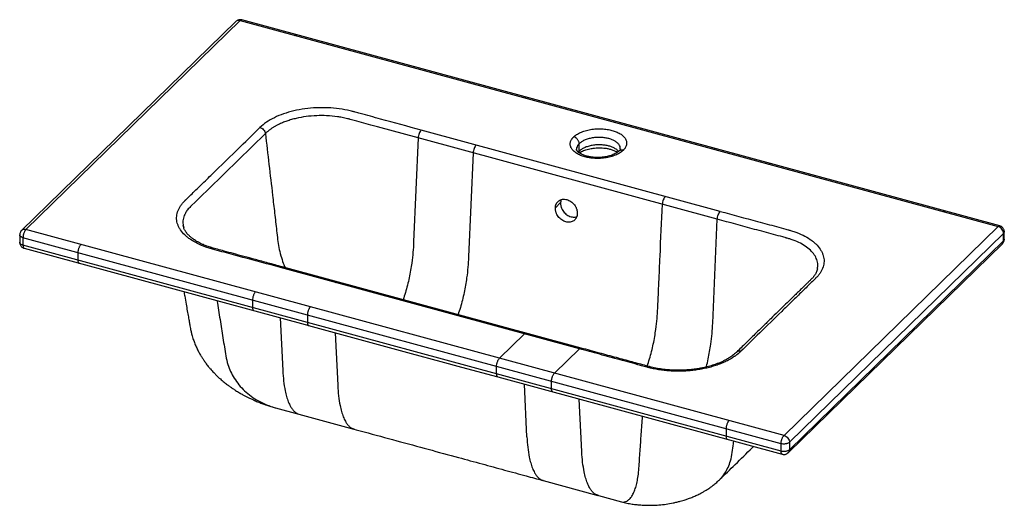
# Paper-space layout '_Trimetric' of a CAD drawing. Units: millimetres. Extents: x 822 to 1615, y -434 to -43.
import ezdxf

# ---------------------------------------------------------------- set-up
doc = ezdxf.new("R2010")
doc.units = ezdxf.units.MM

psp = doc.layouts.new('_Trimetric')

# ---------------------------------------------------------------- linework, layer by layer
at = {"color": 7, "linetype": 'Continuous', "lineweight": 25}
for p, q in [((995.73, -44.26), (823.42, -212.44)), ((826.91, -211.73), (999.22, -43.56)), ((999.22, -43.56), (1609.47, -209.41)), ((1610.86, -208.83), (1000.61, -42.97)), ((1000.73, -43.04), (1000.61, -42.99)), ((1385.85, -197.14), (1145.09, -131.71)), ((1142.67, -138.01), (1138.99, -221.77)), ((1383.43, -203.44), (1142.67, -138.01)), ((1272.27, -148.65), (1272.27, -142.65)), ((1186.89, -150.03), (1183.22, -233.79)), ((1272.27, -148.65), (1271.6, -149.48)), ((1272.03, -149.82), (1272.27, -148.65)), ((1253.07, -194.22), (1257.27, -190.12)), ((1379.76, -287.2), (1383.43, -203.44)), ((1437.16, -377.58), (826.91, -211.73)), ((953.53, -208.51), (953.92, -210.47)), ((1609.47, -209.41), (1437.16, -377.58)), ((1614.51, -219.67), (1614.51, -213.67)), ((821.87, -216.04), (821.87, -222.05)), ((1434.74, -384.24), (824.49, -218.38)), ((824.49, -218.38), (824.49, -224.38)), ((1613.89, -214.9), (1441.59, -383.07)), ((1613.89, -220.9), (1441.59, -389.07)), ((1613.89, -220.9), (1613.89, -214.9)), ((1434.74, -390.24), (824.49, -224.38)), ((825.52, -226.89), (1054.49, -289.11)), ((1440.66, -391.45), (1612.96, -223.27)), ((868.71, -230.4), (868.71, -236.4)), ((1272.46, -307.82), (1031.7, -242.38)), ((1273.85, -307.23), (1033.09, -241.8)), ((1463.99, -243.89), (1464.05, -243.24)), ((1009.23, -268.59), (1009.23, -274.59)), ((1031.59, -282.89), (1033.62, -325.21)), ((1053.45, -280.61), (1053.45, -286.61)), ((1075.81, -294.91), (1077.84, -337.23)), ((1208.2, -315.36), (1228.24, -295.8)), ((1252.42, -327.37), (1272.46, -307.82)), ((1205.77, -328.01), (1205.77, -322.01)), ((1206.81, -330.51), (1435.77, -392.74)), ((1230.16, -378.63), (1228.13, -336.31)), ((1249.99, -340.03), (1249.99, -334.03)), ((1274.38, -390.65), (1272.35, -348.32)), ((1027.74, -355.31), (1046.61, -360.44)), ((1046.61, -360.44), (1090.83, -372.46)), ((1090.73, -372.37), (1090.85, -372.41)), ((1390.52, -372.22), (1390.52, -378.22)), ((1411.54, -387.59), (1412.69, -386.47)), ((1434.74, -390.24), (1434.74, -384.24)), ((1441.59, -383.07), (1441.59, -389.07)), ((1242.99, -413.74), (1243.17, -413.81)), ((1243.15, -413.86), (1287.37, -425.87)), ((1287.69, -425.94), (1287.39, -425.83)), ((1287.68, -425.95), (1306.27, -431.01))]:
    psp.add_line(p, q, dxfattribs=at)
at = {"color": 7, "linetype": 'Continuous', "lineweight": 25, "flags": 128}
for points in [[(1142.67, -138.01), (1109.96, -129.12), (1104.42, -127.61), (1098.87, -126.1), (1093.33, -124.6), (1087.79, -123.09)], [(1019.68, -134.41), (986.65, -166.65), (982.1, -171.09), (977.55, -175.53), (973, -179.97), (968.45, -184.41), (963.91, -188.85), (959.36, -193.29)], [(1054.48, -289.11), (1137.05, -311.55), (1160.95, -318.05), (1177.56, -322.56), (1206.8, -330.51)]]:
    psp.add_lwpolyline(points, dxfattribs=at)
at = {"color": 7, "linetype": 'Continuous', "lineweight": 25}
for points, knots in [([(1000.72, -43.05), (1000.25, -42.94), (999.15, -42.68), (997.68, -43), (996.5, -43.59), (995.98, -44.04), (995.72, -44.27)], [0, 0, 0, 0, 0.265248, 0.61859, 0.807886, 1, 1, 1, 1]), ([(999.22, -43.56), (998.65, -43.47), (997.5, -43.3), (996.28, -43.67), (995.88, -44.2), (995.79, -44.32)], [0, 0, 0, 0, 0.431529, 0.863058, 1, 1, 1, 1]), ([(1000.61, -42.99), (1000.59, -42.98), (1000.44, -42.91), (999.98, -42.97), (999.52, -43.32), (999.22, -43.56)], [0, 0, 0, 0, 0.053101, 0.383012, 1, 1, 1, 1]), ([(1043.44, -55.58), (1043.74, -55.34), (1044.21, -54.99), (1044.66, -54.92), (1044.81, -55), (1044.83, -55.01)], [0, 0, 0, 0, 0.6169876, 0.9468986, 1, 1, 1, 1]), ([(1183.96, -93.77), (1184.26, -93.53), (1184.73, -93.18), (1185.18, -93.11), (1185.33, -93.19), (1185.35, -93.2)], [0, 0, 0, 0, 0.6169876, 0.9468986, 1, 1, 1, 1]), ([(1229.57, -105.22), (1229.55, -105.21), (1229.4, -105.13), (1228.95, -105.2), (1228.48, -105.55), (1228.18, -105.78)], [0, 0, 0, 0, 0.053101, 0.383012, 1, 1, 1, 1]), ([(1145.09, -131.71), (1134.19, -128.74), (1117.83, -124.3), (1100.11, -119.48), (1092.95, -117.54), (1091.25, -117.07), (1090.57, -116.89), (1090.23, -116.8), (1089.2, -116.52), (1085.74, -115.65), (1082.11, -114.97), (1073.15, -113.75), (1066.88, -113.47), (1057.57, -113.9), (1054.48, -114.17), (1048.41, -115), (1045.44, -115.55), (1039.69, -116.9), (1036.92, -117.7), (1031.66, -119.53), (1029.16, -120.56), (1024.53, -122.83), (1022.39, -124.06), (1018.53, -126.69), (1016.8, -128.08), (1015.3, -129.54)], [0, 0, 0, 0, 0.25, 0.375, 0.40625, 0.414063, 0.414063, 0.421875, 0.421875, 0.4375, 0.5, 0.5, 0.625, 0.625, 0.6875, 0.6875, 0.75, 0.75, 0.8125, 0.8125, 0.875, 0.875, 0.9375, 0.9375, 1, 1, 1, 1]), ([(1087.79, -123.09), (1087.77, -123.09), (1087.67, -123.06), (1087.25, -122.94), (1086.55, -122.75), (1084.55, -122.24), (1081.64, -121.6), (1076.12, -120.67), (1069.26, -120.02), (1060.69, -119.99), (1052.4, -120.71), (1045.65, -121.94), (1040.57, -123.25), (1036.87, -124.42), (1033.39, -125.75), (1030.86, -126.89), (1029.15, -127.74), (1028.15, -128.27), (1027.18, -128.82), (1026.23, -129.39), (1025.3, -129.96), (1024.4, -130.56), (1023.53, -131.17), (1022.7, -131.79), (1021.89, -132.43), (1021.12, -133.08), (1020.38, -133.74), (1019.91, -134.19), (1019.68, -134.41)], [0, 0, 0, 0, 0.001, 0.004166, 0.017719, 0.030555, 0.087806, 0.136167, 0.247744, 0.348334, 0.457957, 0.563038, 0.617562, 0.672147, 0.726578, 0.780643, 0.798503, 0.816476, 0.834554, 0.852724, 0.870974, 0.889294, 0.907672, 0.926095, 0.944551, 0.963029, 0.981516, 1, 1, 1, 1]), ([(1031.7, -242.38), (1021.66, -239.65), (1006.62, -235.57), (989.06, -230.79), (980.91, -228.58), (977.46, -227.64), (976.21, -227.3), (974.35, -226.77), (970.44, -225.51), (964.89, -223.19), (960.14, -220.45), (956.86, -218.04), (953.96, -215.49), (951.64, -212.76), (949.97, -209.91), (948.72, -206.99), (948.12, -204), (948.2, -200.99), (948.59, -198.73), (949.31, -196.49), (950.36, -194.28), (951.73, -192.12), (953.13, -190.36), (954.24, -189.16), (954.79, -188.61), (955.13, -188.27), (955.65, -187.77), (956.46, -186.97), (958.53, -184.96), (961.62, -181.94), (967.35, -176.35), (974.23, -169.63), (985.63, -158.5), (999.18, -145.28), (1010.19, -134.54), (1015.3, -129.54)], [0, 0, 0, 0, 0.12202, 0.18303, 0.213535, 0.221161, 0.224974, 0.228787, 0.244039, 0.274556, 0.305171, 0.320544, 0.335953, 0.366884, 0.382423, 0.398026, 0.42933, 0.445042, 0.460819, 0.476623, 0.492434, 0.50827, 0.524126, 0.532057, 0.536022, 0.537132, 0.539988, 0.547919, 0.55585, 0.587575, 0.6193, 0.687812, 0.7462, 0.882096, 1, 1, 1, 1]), ([(1015.3, -129.54), (1015.78, -129.68), (1016.3, -129.89), (1017.3, -130.51), (1017.78, -130.92), (1018.61, -131.84), (1018.96, -132.36), (1019.46, -133.41), (1019.61, -133.93), (1019.68, -134.41)], [0, 0, 0, 0, 0.25, 0.25, 0.5, 0.5, 0.75, 0.75, 1, 1, 1, 1]), ([(1019.68, -134.41), (1021.59, -151.04), (1023.77, -170.04), (1026.23, -191.41), (1027.05, -198.53), (1027.86, -205.66), (1028.7, -212.79), (1029.42, -219.58), (1030.37, -226.25), (1031.97, -232.65), (1033.7, -238.11), (1035.02, -241.28), (1035.51, -242.45)], [0, 0, 0, 0, 0.46397, 0.530252, 0.596533, 0.662815, 0.729096, 0.795377, 0.853068, 0.913117, 0.967806, 1, 1, 1, 1]), ([(1145.09, -131.71), (1144.82, -131.97), (1144.52, -132.35), (1143.95, -133.28), (1143.68, -133.84), (1143.21, -135.05), (1143.02, -135.7), (1142.76, -136.92), (1142.69, -137.5), (1142.67, -138.01)], [0, 0, 0, 0, 0.25, 0.25, 0.5, 0.5, 0.75, 0.75, 1, 1, 1, 1]), ([(1267.85, -137.16), (1267.93, -137.09), (1268.08, -136.95), (1268.31, -136.73), (1268.55, -136.52), (1268.8, -136.31), (1269.06, -136.11), (1269.33, -135.91), (1269.6, -135.71), (1269.88, -135.51), (1270.53, -135.07), (1271.62, -134.42), (1273.27, -133.6), (1275.08, -132.85), (1277.06, -132.19), (1279.17, -131.63), (1281.39, -131.19), (1283.67, -130.87), (1285.98, -130.67), (1288.29, -130.6), (1290.55, -130.65), (1292.75, -130.81), (1295.5, -131.17), (1298.73, -131.85), (1301.65, -132.84), (1303.77, -133.81), (1305.28, -134.65), (1306.64, -135.58), (1307.82, -136.61), (1308.81, -137.7), (1309.58, -138.85), (1310.12, -140.05), (1310.42, -141.26), (1310.48, -142.47), (1310.31, -143.66), (1309.93, -144.83), (1309.46, -145.72), (1309.03, -146.37), (1308.73, -146.78), (1308.4, -147.19), (1308.04, -147.59), (1307.78, -147.85), (1307.65, -147.98)], [0, 0, 0, 0, 0.0066131, 0.0132166, 0.0198131, 0.026405, 0.0329949, 0.0395853, 0.0461788, 0.0527779, 0.0593851, 0.0907969, 0.1221546, 0.1547277, 0.1872051, 0.2202472, 0.253167, 0.2859471, 0.3186039, 0.3504547, 0.3822074, 0.4125995, 0.4429354, 0.500001, 0.5570667, 0.5873953, 0.6177947, 0.6495401, 0.6813982, 0.7140477, 0.7468351, 0.7797475, 0.8127969, 0.8452671, 0.8778475, 0.9091979, 0.940617, 0.9525012, 0.9643669, 0.9762287, 0.9881015, 1, 1, 1, 1]), ([(1307.65, -147.98), (1307.58, -148.05), (1307.43, -148.2), (1307.19, -148.41), (1306.95, -148.62), (1306.7, -148.83), (1306.44, -149.03), (1306.18, -149.24), (1305.9, -149.44), (1305.62, -149.63), (1304.97, -150.07), (1303.88, -150.73), (1302.24, -151.55), (1300.42, -152.29), (1298.44, -152.95), (1296.33, -153.51), (1294.12, -153.95), (1291.83, -154.27), (1289.52, -154.47), (1287.21, -154.54), (1284.95, -154.49), (1282.75, -154.33), (1280, -153.97), (1276.77, -153.29), (1273.85, -152.3), (1271.73, -151.33), (1270.22, -150.49), (1268.87, -149.56), (1267.68, -148.53), (1266.69, -147.44), (1265.92, -146.29), (1265.38, -145.1), (1265.08, -143.89), (1265.02, -142.67), (1265.19, -141.48), (1265.57, -140.31), (1266.04, -139.42), (1266.47, -138.77), (1266.77, -138.36), (1267.1, -137.96), (1267.46, -137.56), (1267.72, -137.29), (1267.85, -137.16)], [0, 0, 0, 0, 0.006613, 0.013217, 0.019813, 0.026405, 0.032995, 0.039585, 0.046179, 0.052778, 0.059385, 0.090797, 0.122155, 0.154728, 0.187205, 0.220247, 0.253167, 0.285947, 0.318604, 0.350455, 0.382207, 0.412599, 0.442935, 0.500001, 0.557067, 0.587395, 0.617795, 0.64954, 0.681398, 0.714048, 0.746835, 0.779748, 0.812797, 0.845267, 0.877848, 0.909198, 0.940617, 0.952501, 0.964367, 0.976229, 0.988101, 1, 1, 1, 1]), ([(1272.27, -142.65), (1272.27, -142.15), (1272.18, -141.57), (1271.86, -140.7), (1271.72, -140.4), (1271.39, -139.82), (1271.19, -139.54), (1270.76, -139), (1270.52, -138.75), (1270.02, -138.29), (1269.75, -138.08), (1268.93, -137.55), (1268.37, -137.3), (1267.85, -137.16)], [0, 0, 0, 0, 0.25, 0.25, 0.375, 0.375, 0.5, 0.5, 0.625, 0.625, 0.75, 0.75, 1, 1, 1, 1]), ([(1272.27, -142.65), (1271.81, -143.17), (1270.86, -144.24), (1270.13, -145.87), (1270.16, -146.95), (1270.17, -147.42)], [0, 0, 0, 0, 0.3459997, 0.7117821, 1, 1, 1, 1]), ([(1305.31, -146.78), (1305.34, -146.47), (1305.44, -145.52), (1304.8, -143.96), (1303.46, -142.21), (1301.47, -140.68), (1299.04, -139.45), (1296.29, -138.52), (1293.25, -137.88), (1289.91, -137.54), (1286.34, -137.55), (1282.76, -137.96), (1279.4, -138.74), (1276.45, -139.84), (1274.01, -141.15), (1272.84, -142.16), (1272.27, -142.65)], [0, 0, 0, 0, 0.0384897, 0.116504, 0.1938942, 0.2691174, 0.3409453, 0.4085268, 0.4761083, 0.5479362, 0.6231594, 0.7005496, 0.7785639, 0.8555074, 0.9297617, 1, 1, 1, 1]), ([(1189.31, -143.73), (1189.04, -143.99), (1188.74, -144.36), (1188.17, -145.3), (1187.9, -145.86), (1187.43, -147.07), (1187.24, -147.72), (1186.98, -148.94), (1186.91, -149.52), (1186.89, -150.03)], [0, 0, 0, 0, 0.25, 0.25, 0.5, 0.5, 0.75, 0.75, 1, 1, 1, 1]), ([(1304.15, -148.69), (1303.76, -149.04), (1302.98, -149.73), (1301.43, -150.66), (1299.74, -151.47), (1297.83, -152.18), (1295.83, -152.75), (1293.84, -153.18), (1291.82, -153.49), (1289.64, -153.71), (1287.2, -153.79), (1284.69, -153.72), (1282.08, -153.46), (1279.34, -152.97), (1276.61, -152.22), (1274.25, -151.25), (1272.68, -150.33), (1271.81, -149.67), (1271.31, -149.23), (1270.92, -148.83), (1270.51, -148.33), (1270.13, -147.7), (1270.11, -147.22), (1270.1, -146.96)], [0, 0, 0, 0, 0.053894, 0.105736, 0.154375, 0.198846, 0.250401, 0.292157, 0.325228, 0.372826, 0.419419, 0.465271, 0.51634, 0.573025, 0.634986, 0.70297, 0.759507, 0.78909, 0.811863, 0.835557, 0.875139, 0.930337, 1, 1, 1, 1]), ([(1303.88, -148.92), (1303.71, -148.68), (1303.12, -147.87), (1301.45, -146.68), (1299.05, -145.45), (1296.29, -144.52), (1293.25, -143.88), (1289.91, -143.54), (1286.34, -143.55), (1282.76, -143.96), (1279.4, -144.74), (1276.45, -145.84), (1274.01, -147.15), (1272.84, -148.16), (1272.27, -148.65)], [0, 0, 0, 0, 0.03692, 0.126792, 0.212607, 0.293348, 0.37409, 0.459905, 0.549777, 0.642237, 0.735443, 0.82737, 0.916084, 1, 1, 1, 1]), ([(1272.44, -150.13), (1272.5, -150.08), (1272.95, -149.7), (1274.09, -149.05), (1275.76, -148.25), (1277.67, -147.54), (1279.68, -146.96), (1281.66, -146.54), (1283.68, -146.22), (1285.86, -146), (1288.3, -145.92), (1290.81, -145.99), (1293.43, -146.25), (1296.16, -146.74), (1298.9, -147.5), (1301.23, -148.47), (1302.58, -149.22), (1303.05, -149.58), (1303.06, -149.59)], [0, 0, 0, 0, 0.010377, 0.082874, 0.150892, 0.21308, 0.285174, 0.343566, 0.389813, 0.456375, 0.52153, 0.585651, 0.657065, 0.736334, 0.822981, 0.91805, 0.997112, 1, 1, 1, 1]), ([(1305.4, -146.76), (1305.31, -147.09), (1305.13, -147.74), (1304.48, -148.38), (1304.15, -148.69)], [0, 0, 0, 0, 0.5053, 1, 1, 1, 1]), ([(1307.65, -147.98), (1307.09, -147.88), (1306.24, -147.74), (1305.21, -148), (1304.58, -148.29), (1304.29, -148.59), (1304.18, -148.7)], [0, 0, 0, 0, 0.413503, 0.636099, 0.863419, 1, 1, 1, 1]), ([(1380.5, -147.18), (1380.8, -146.95), (1381.27, -146.59), (1381.72, -146.53), (1381.87, -146.6), (1381.89, -146.61)], [0, 0, 0, 0, 0.616988, 0.946899, 1, 1, 1, 1]), ([(1424.72, -159.2), (1425.03, -158.97), (1425.49, -158.61), (1425.95, -158.55), (1426.09, -158.62), (1426.11, -158.63)], [0, 0, 0, 0, 0.616988, 0.946899, 1, 1, 1, 1]), ([(1253.07, -194.22), (1253.08, -194.12), (1253.09, -193.93), (1253.11, -193.64), (1253.15, -193.36), (1253.2, -193.08), (1253.25, -192.8), (1253.36, -192.34), (1253.55, -191.72), (1253.88, -190.97), (1254.28, -190.28), (1254.92, -189.43), (1255.89, -188.55), (1257.29, -187.79), (1258.87, -187.37), (1260.56, -187.31), (1262.31, -187.61), (1264.04, -188.26), (1265.69, -189.23), (1267.19, -190.48), (1268.49, -191.97), (1269.37, -193.36), (1269.92, -194.53), (1270.25, -195.42), (1270.51, -196.33), (1270.65, -197.09), (1270.72, -197.69), (1270.76, -198.14), (1270.77, -198.59), (1270.76, -198.88), (1270.76, -199.03)], [0, 0, 0, 0, 0.010442, 0.020865, 0.031278, 0.041694, 0.052123, 0.062577, 0.093848, 0.125132, 0.156405, 0.187682, 0.250154, 0.31262, 0.375084, 0.437543, 0.500002, 0.56246, 0.624919, 0.687383, 0.749849, 0.812322, 0.843597, 0.874872, 0.906154, 0.937426, 0.953096, 0.968723, 0.984345, 1, 1, 1, 1]), ([(1257.27, -190.12), (1257.27, -190.49), (1257.26, -191.18), (1257.39, -192.16), (1257.57, -193), (1257.9, -194.13), (1258.5, -195.54), (1259.56, -197.22), (1260.84, -198.68), (1262.35, -199.93), (1263.99, -200.89), (1265.72, -201.54), (1267.46, -201.83), (1269.02, -201.81), (1269.92, -201.53), (1270.29, -201.42)], [0, 0, 0, 0, 0.058128, 0.108572, 0.151331, 0.186401, 0.284074, 0.372569, 0.467707, 0.558711, 0.652607, 0.745259, 0.837909, 0.931808, 1, 1, 1, 1]), ([(1257.76, -187.73), (1257.7, -187.87), (1257.39, -188.6), (1257.32, -189.44), (1257.27, -190.12)], [0, 0, 0, 0, 0.1954, 1, 1, 1, 1]), ([(1341.63, -185.12), (1341.36, -185.39), (1341.06, -185.76), (1340.49, -186.7), (1340.22, -187.26), (1339.75, -188.47), (1339.56, -189.11), (1339.3, -190.34), (1339.23, -190.92), (1339.21, -191.42)], [0, 0, 0, 0, 0.25, 0.25, 0.5, 0.5, 0.75, 0.75, 1, 1, 1, 1]), ([(959.36, -193.29), (958.54, -194.14), (956.9, -195.86), (954.84, -198.98), (953.43, -202.61), (952.93, -205.96), (953.39, -207.92), (953.53, -208.51)], [0, 0, 0, 0, 0.182698, 0.365243, 0.627008, 0.887725, 1, 1, 1, 1]), ([(1270.76, -199.03), (1270.75, -199.13), (1270.74, -199.32), (1270.72, -199.61), (1270.68, -199.89), (1270.63, -200.18), (1270.58, -200.45), (1270.47, -200.91), (1270.28, -201.53), (1269.95, -202.28), (1269.54, -202.97), (1268.91, -203.82), (1267.93, -204.71), (1266.54, -205.46), (1264.96, -205.88), (1263.27, -205.94), (1261.52, -205.64), (1259.79, -204.99), (1258.14, -204.02), (1256.64, -202.77), (1255.34, -201.28), (1254.46, -199.89), (1253.91, -198.72), (1253.58, -197.83), (1253.32, -196.92), (1253.18, -196.16), (1253.1, -195.56), (1253.07, -195.11), (1253.06, -194.66), (1253.07, -194.37), (1253.07, -194.22)], [0, 0, 0, 0, 0.010455, 0.020886, 0.031303, 0.041718, 0.052141, 0.062583, 0.093869, 0.125132, 0.156413, 0.187676, 0.250155, 0.312627, 0.375084, 0.437538, 0.500002, 0.562466, 0.624919, 0.687377, 0.749849, 0.812327, 0.843589, 0.874872, 0.906133, 0.93742, 0.953075, 0.968698, 0.984327, 1, 1, 1, 1]), ([(1335.54, -275.18), (1335.54, -275.13), (1335.54, -275.02), (1335.55, -274.8), (1335.57, -274.42), (1335.6, -273.66), (1335.67, -272.13), (1335.8, -269.08), (1336.07, -262.97), (1336.61, -250.75), (1337.68, -226.32), (1338.6, -205.38), (1339.21, -191.42)], [0, 0, 0, 0, 0.001953, 0.003906, 0.007813, 0.015625, 0.03125, 0.0625, 0.125, 0.25, 0.5, 1, 1, 1, 1]), ([(1383.43, -203.44), (1383.45, -202.94), (1383.53, -202.36), (1383.79, -201.13), (1383.97, -200.49), (1384.44, -199.28), (1384.71, -198.71), (1385.28, -197.78), (1385.58, -197.41), (1385.85, -197.14)], [0, 0, 0, 0, 0.25, 0.25, 0.5, 0.5, 0.75, 0.75, 1, 1, 1, 1]), ([(1385.85, -197.14), (1395.88, -199.87), (1410.93, -203.96), (1428.49, -208.73), (1436.64, -210.94), (1440.09, -211.88), (1441.34, -212.22), (1443.2, -212.76), (1447.11, -214.02), (1452.65, -216.33), (1457.41, -219.07), (1460.69, -221.48), (1463.59, -224.03), (1465.9, -226.76), (1467.58, -229.61), (1468.83, -232.53), (1469.43, -235.53), (1469.35, -238.53), (1468.96, -240.79), (1468.24, -243.03), (1467.19, -245.24), (1465.82, -247.41), (1464.42, -249.16), (1463.31, -250.36), (1462.76, -250.92), (1462.41, -251.25), (1461.9, -251.76), (1461.09, -252.55), (1459.02, -254.56), (1455.92, -257.59), (1450.41, -262.97), (1443.53, -269.68), (1432.13, -280.81), (1418.37, -294.24), (1407.36, -304.98), (1402.25, -309.98)], [0, 0, 0, 0, 0.12202, 0.18303, 0.213535, 0.221161, 0.224974, 0.228787, 0.244039, 0.274556, 0.305171, 0.320544, 0.335953, 0.366884, 0.382423, 0.398026, 0.42933, 0.445042, 0.460819, 0.476623, 0.492434, 0.50827, 0.524126, 0.532057, 0.536022, 0.537132, 0.539988, 0.547919, 0.55585, 0.587575, 0.6193, 0.682874, 0.7462, 0.882096, 1, 1, 1, 1]), ([(1565.25, -197.39), (1565.55, -197.16), (1566.01, -196.8), (1566.47, -196.74), (1566.61, -196.81), (1566.64, -196.82)], [0, 0, 0, 0, 0.616988, 0.946899, 1, 1, 1, 1]), ([(1438.31, -218.36), (1438.2, -218.33), (1437.46, -218.13), (1434.22, -217.24), (1426.07, -215.03), (1408.51, -210.26), (1393.46, -206.17), (1383.43, -203.44)], [0, 0, 0, 0, 0.00602, 0.040295, 0.177396, 0.451597, 1, 1, 1, 1]), ([(823.46, -212.44), (823.06, -212.89), (822.41, -213.62), (821.99, -214.9), (821.83, -215.68), (821.88, -216.09), (821.88, -216.13)], [0, 0, 0, 0, 0.433985, 0.699409, 0.975987, 1, 1, 1, 1]), ([(823.5, -212.47), (823.59, -212.35), (823.98, -211.84), (825.2, -211.47), (826.34, -211.64), (826.91, -211.73)], [0, 0, 0, 0, 0.129344, 0.564672, 1, 1, 1, 1]), ([(826.91, -211.73), (826.63, -212.01), (826.32, -212.4), (825.87, -213.15), (825.73, -213.43), (825.45, -214.02), (825.32, -214.34), (825.08, -214.99), (824.97, -215.32), (824.79, -215.99), (824.72, -216.32), (824.54, -217.28), (824.49, -217.88), (824.49, -218.38)], [0, 0, 0, 0, 0.25, 0.25, 0.375, 0.375, 0.5, 0.5, 0.625, 0.625, 0.75, 0.75, 1, 1, 1, 1]), ([(1033.09, -241.8), (1029.35, -240.78), (1022.18, -238.83), (1011.9, -236.04), (1002.57, -233.51), (994.19, -231.23), (987.09, -229.31), (981.24, -227.72), (976.53, -226.47), (972.77, -225.21), (969.84, -224.04), (967.59, -223), (965.9, -222.14), (964.56, -221.39), (963.25, -220.6), (961.76, -219.62), (960.09, -218.37), (958.23, -216.77), (956.4, -214.82), (954.83, -212.56), (953.82, -210.41), (953.53, -209.14), (953.38, -208.51)], [0, 0, 0, 0, 0.113217, 0.21689, 0.311021, 0.395608, 0.470652, 0.525899, 0.573189, 0.612687, 0.645962, 0.673017, 0.693846, 0.710681, 0.727596, 0.750872, 0.780202, 0.812906, 0.857603, 0.905729, 0.953361, 1, 1, 1, 1]), ([(1609.47, -209.41), (1609.77, -209.18), (1610.23, -208.82), (1610.69, -208.76), (1610.84, -208.83), (1610.87, -208.85)], [0, 0, 0, 0, 0.610494, 0.936933, 1, 1, 1, 1]), ([(1613.89, -214.9), (1613.89, -214.34), (1613.77, -213.74), (1613.33, -212.59), (1613, -212.02), (1612.18, -211.01), (1611.69, -210.56), (1610.62, -209.84), (1610.05, -209.57), (1609.47, -209.41)], [0, 0, 0, 0, 0.25, 0.25, 0.5, 0.5, 0.75, 0.75, 1, 1, 1, 1]), ([(1614.43, -213.62), (1614.44, -213.18), (1614.44, -212.39), (1614, -211.34), (1613.45, -210.47), (1612.71, -209.74), (1611.86, -209.14), (1611.19, -208.99), (1610.85, -208.92)], [0, 0, 0, 0, 0.2038777, 0.3615759, 0.5223128, 0.6829107, 0.840251, 1, 1, 1, 1]), ([(1610.87, -208.85), (1610.98, -208.87), (1611.11, -208.89), (1611.2, -209.01), (1611.21, -209.02)], [0, 0, 0, 0, 0.9074308, 1, 1, 1, 1]), ([(1614.49, -213.62), (1614.49, -213.73), (1614.5, -214.17), (1614.15, -214.58), (1613.89, -214.9)], [0, 0, 0, 0, 0.2433821, 1, 1, 1, 1]), ([(1614.4, -213.13), (1614.44, -213.22), (1614.52, -213.38), (1614.5, -213.55), (1614.49, -213.62)], [0, 0, 0, 0, 0.5703777, 1, 1, 1, 1]), ([(824.49, -218.38), (823.96, -218.2), (823.16, -217.92), (822.43, -217.34), (822.04, -216.85), (821.87, -216.43), (821.89, -216.18), (821.89, -216.12)], [0, 0, 0, 0, 0.350751, 0.540916, 0.736561, 0.933783, 1, 1, 1, 1]), ([(1138.99, -221.77), (1138.84, -224.53), (1138.53, -230.05), (1137.63, -237.75), (1136.56, -244.62), (1135.42, -250.59), (1134.04, -256.61), (1132.44, -262.56), (1131.15, -266.39), (1130.51, -268.27)], [0, 0, 0, 0, 0.186813, 0.373859, 0.499083, 0.624939, 0.750691, 0.877597, 1, 1, 1, 1]), ([(1464.05, -243.24), (1464.22, -242.19), (1464.59, -239.77), (1463.74, -236.01), (1461.76, -232.08), (1458.59, -228.41), (1454.36, -225.06), (1449.16, -222.12), (1444.32, -220.16), (1440.91, -219.08), (1439.46, -218.66), (1438.82, -218.49), (1438.54, -218.42), (1438.41, -218.38), (1438.35, -218.37), (1438.33, -218.36), (1438.32, -218.36), (1438.31, -218.36)], [0, 0, 0, 0, 0.105334, 0.240805, 0.375465, 0.509305, 0.642376, 0.774821, 0.906831, 0.959008, 0.981964, 0.992064, 0.996508, 0.998464, 0.999324, 0.999703, 1, 1, 1, 1]), ([(1612.76, -223.27), (1612.89, -223.17), (1613.28, -222.89), (1613.74, -222.22), (1614.18, -221.42), (1614.45, -220.54), (1614.49, -219.96), (1614.51, -219.67)], [0, 0, 0, 0, 0.119757, 0.33599, 0.55757, 0.78029, 1, 1, 1, 1]), ([(1612.9, -223.22), (1613.14, -222.98), (1613.75, -222.39), (1613.84, -221.46), (1613.89, -220.9)], [0, 0, 0, 0, 0.405702, 1, 1, 1, 1]), ([(1614.49, -219.54), (1614.49, -219.67), (1614.51, -220.14), (1614.15, -220.58), (1613.89, -220.9)], [0, 0, 0, 0, 0.2880223, 1, 1, 1, 1]), ([(824.49, -224.38), (823.96, -224.2), (823.16, -223.92), (822.43, -223.34), (822.04, -222.85), (821.86, -222.4), (821.89, -222.13), (821.9, -222.05)], [0, 0, 0, 0, 0.341001, 0.525881, 0.716088, 0.907828, 1, 1, 1, 1]), ([(821.95, -222.09), (821.95, -222.53), (821.95, -223.32), (822.38, -224.37), (822.93, -225.24), (823.67, -225.97), (824.52, -226.57), (825.2, -226.72), (825.53, -226.8)], [0, 0, 0, 0, 0.203878, 0.361576, 0.522313, 0.682911, 0.840251, 1, 1, 1, 1]), ([(824.49, -224.38), (824.52, -224.89), (824.57, -225.68), (824.88, -226.37), (825.17, -226.75), (825.41, -226.83), (825.53, -226.87)], [0, 0, 0, 0, 0.3886544, 0.5993706, 0.8161571, 1, 1, 1, 1]), ([(871.14, -223.75), (870.85, -224.03), (870.54, -224.42), (870.09, -225.17), (869.95, -225.45), (869.67, -226.04), (869.54, -226.35), (869.3, -227), (869.2, -227.34), (869.01, -228.01), (868.94, -228.34), (868.76, -229.3), (868.71, -229.9), (868.71, -230.4)], [0, 0, 0, 0, 0.25, 0.25, 0.375, 0.375, 0.5, 0.5, 0.625, 0.625, 0.75, 0.75, 1, 1, 1, 1]), ([(868.71, -236.4), (868.74, -236.91), (868.79, -237.7), (869.1, -238.39), (869.39, -238.77), (869.63, -238.85), (869.75, -238.89)], [0, 0, 0, 0, 0.388654, 0.599371, 0.816157, 1, 1, 1, 1]), ([(1183.22, -233.79), (1183.06, -236.55), (1182.75, -242.07), (1181.85, -249.77), (1180.78, -256.64), (1179.65, -262.61), (1178.26, -268.63), (1176.66, -274.58), (1175.37, -278.41), (1174.73, -280.29)], [0, 0, 0, 0, 0.1868132, 0.3738593, 0.4990833, 0.6249387, 0.7506909, 0.8775971, 1, 1, 1, 1]), ([(1033.07, -241.88), (1032.9, -241.83), (1032.49, -241.71), (1031.99, -242.13), (1031.7, -242.38)], [0, 0, 0, 0, 0.412265, 1, 1, 1, 1]), ([(1464.14, -243.33), (1464.01, -243.89), (1463.77, -244.94), (1463.15, -246.39), (1462.48, -247.62), (1461.86, -248.57), (1461.29, -249.34), (1460.79, -249.97), (1460.26, -250.59), (1459.68, -251.22), (1458.67, -252.24), (1457.16, -253.68), (1455.25, -255.55), (1453.23, -257.52), (1451.05, -259.65), (1448.6, -262.04), (1445.5, -265.06), (1441.7, -268.77), (1437.11, -273.24), (1432, -278.23), (1426.37, -283.73), (1420.2, -289.75), (1413.51, -296.28), (1406.3, -303.32), (1401.31, -308.19), (1398.73, -310.71)], [0, 0, 0, 0, 0.028065, 0.052871, 0.072872, 0.08923, 0.099817, 0.108793, 0.118112, 0.127776, 0.137783, 0.164581, 0.193608, 0.221244, 0.251934, 0.287058, 0.326617, 0.384612, 0.450086, 0.52304, 0.603473, 0.691385, 0.786777, 0.889649, 1, 1, 1, 1]), ([(1075.92, -254.4), (1076.21, -254.15), (1076.71, -253.73), (1077.12, -253.85), (1077.29, -253.9)], [0, 0, 0, 0, 0.587735, 1, 1, 1, 1]), ([(954, -261.8), (954.22, -263.03), (954.81, -266.35), (955.73, -271.51), (956.72, -277.04), (957.57, -281.82), (958.29, -285.84), (958.85, -288.99), (959.27, -291.32), (959.58, -293), (959.91, -294.45), (960.27, -295.93), (960.74, -297.64), (961.46, -299.97), (962.52, -302.94), (963.91, -306.25), (965.42, -309.37), (966.93, -312.14), (968.39, -314.57), (969.92, -316.91), (971.63, -319.35), (973.52, -321.79), (975.26, -323.88), (976.75, -325.56), (978.29, -327.22), (980.48, -329.44), (983.22, -332), (986.22, -334.55), (988.86, -336.62), (991.15, -338.31), (993.37, -339.85), (995.87, -341.49), (998.63, -343.18), (1001.34, -344.73), (1003.67, -345.97), (1005.72, -347.01), (1007.82, -348.03), (1010.37, -349.2), (1013.43, -350.5), (1016.71, -351.78), (1019.99, -352.95), (1023.6, -354.14), (1026.24, -354.89), (1027.74, -355.31)], [0, 0, 0, 0, 0.032336, 0.08735, 0.135602, 0.177095, 0.211832, 0.239822, 0.258002, 0.271063, 0.281784, 0.293275, 0.305794, 0.321712, 0.348079, 0.37683, 0.402606, 0.426102, 0.447938, 0.466389, 0.489232, 0.515066, 0.535878, 0.550434, 0.565826, 0.586688, 0.620688, 0.65039, 0.675398, 0.696168, 0.714674, 0.736095, 0.763625, 0.787688, 0.806336, 0.823171, 0.839486, 0.8589, 0.886418, 0.914404, 0.938029, 0.965031, 1, 1, 1, 1]), ([(980.68, -269.05), (981.49, -274.13), (982.68, -281.65), (984.27, -291.63), (985.43, -298.99), (986.63, -306.31), (987.65, -313.55), (989.15, -320.19), (991.51, -326.19), (994.5, -331.68), (998.29, -336.91), (1002.85, -341.77), (1008.14, -346.14), (1014.07, -349.95), (1020.59, -352.98), (1025.17, -354.75), (1027.62, -355.27), (1027.65, -355.28)], [0, 0, 0, 0, 0.1460044, 0.2165858, 0.2871671, 0.3577485, 0.4274587, 0.4944783, 0.5525907, 0.6126058, 0.6743457, 0.7375814, 0.8020322, 0.8673734, 0.9332269, 0.999193, 1, 1, 1, 1]), ([(1011.66, -261.94), (1011.37, -262.22), (1011.06, -262.61), (1010.62, -263.36), (1010.47, -263.64), (1010.19, -264.23), (1010.06, -264.54), (1009.82, -265.19), (1009.72, -265.53), (1009.54, -266.2), (1009.46, -266.53), (1009.28, -267.49), (1009.23, -268.09), (1009.23, -268.59)], [0, 0, 0, 0, 0.25, 0.25, 0.375, 0.375, 0.5, 0.5, 0.625, 0.625, 0.75, 0.75, 1, 1, 1, 1]), ([(1009.23, -274.59), (1009.26, -275.1), (1009.31, -275.89), (1009.62, -276.58), (1009.91, -276.96), (1010.16, -277.04), (1010.27, -277.08)], [0, 0, 0, 0, 0.388654, 0.599371, 0.816157, 1, 1, 1, 1]), ([(1055.88, -273.96), (1055.59, -274.24), (1055.28, -274.63), (1054.84, -275.38), (1054.69, -275.66), (1054.41, -276.25), (1054.28, -276.56), (1054.04, -277.21), (1053.94, -277.55), (1053.76, -278.21), (1053.68, -278.55), (1053.5, -279.51), (1053.45, -280.11), (1053.45, -280.61)], [0, 0, 0, 0, 0.25, 0.25, 0.375, 0.375, 0.5, 0.5, 0.625, 0.625, 0.75, 0.75, 1, 1, 1, 1]), ([(1327.05, -321.68), (1327.69, -319.8), (1328.98, -315.97), (1330.58, -310.03), (1331.97, -304.01), (1333.1, -298.04), (1334.17, -291.17), (1335.07, -283.46), (1335.38, -277.94), (1335.54, -275.18)], [0, 0, 0, 0, 0.1222693, 0.2491947, 0.3749661, 0.5008407, 0.6260838, 0.8131583, 1, 1, 1, 1]), ([(1053.45, -286.61), (1053.48, -287.12), (1053.53, -287.91), (1053.84, -288.6), (1054.13, -288.97), (1054.37, -289.06), (1054.48, -289.1)], [0, 0, 0, 0, 0.390063, 0.601543, 0.819115, 1, 1, 1, 1]), ([(1374.64, -322.48), (1374.69, -322.33), (1375.27, -320.19), (1376.17, -316.02), (1377.33, -310.05), (1378.39, -303.18), (1379.29, -295.48), (1379.6, -289.96), (1379.76, -287.2)], [0, 0, 0, 0, 0.0127696, 0.1781459, 0.3436578, 0.5083393, 0.7543227, 1, 1, 1, 1]), ([(1228.24, -295.8), (1228.53, -295.55), (1229.03, -295.12), (1229.44, -295.25), (1229.61, -295.3)], [0, 0, 0, 0, 0.587735, 1, 1, 1, 1]), ([(1272.46, -307.82), (1272.75, -307.57), (1273.26, -307.14), (1273.67, -307.26), (1273.83, -307.31)], [0, 0, 0, 0, 0.587801, 1, 1, 1, 1]), ([(1402.25, -309.98), (1402.12, -310.1), (1401.87, -310.34), (1401.48, -310.7), (1401.08, -311.06), (1400.68, -311.42), (1400.26, -311.77), (1399.84, -312.12), (1399.4, -312.46), (1398.96, -312.81), (1398.5, -313.15), (1398.04, -313.48), (1397.57, -313.82), (1396.29, -314.7), (1394.09, -316.08), (1390.75, -317.85), (1387.14, -319.47), (1383.3, -320.93), (1379.25, -322.22), (1375.01, -323.33), (1370.63, -324.25), (1366.12, -324.97), (1361.53, -325.49), (1356.89, -325.8), (1352.22, -325.91), (1347.56, -325.81), (1342.95, -325.51), (1338.41, -324.99), (1333.99, -324.28), (1330.78, -323.6), (1328.69, -323.09), (1327.8, -322.86), (1326.78, -322.58), (1325.42, -322.21), (1323.57, -321.71), (1319.48, -320.6), (1313.35, -318.93), (1302.44, -315.96), (1288.81, -312.26), (1277.91, -309.3), (1272.46, -307.82)], [0, 0, 0, 0, 0.005358, 0.010712, 0.016063, 0.021412, 0.026759, 0.032106, 0.037454, 0.042803, 0.048155, 0.053511, 0.058871, 0.064237, 0.096295, 0.128321, 0.160298, 0.19215, 0.223914, 0.255631, 0.287232, 0.318707, 0.35009, 0.381373, 0.412538, 0.443663, 0.47471, 0.50566, 0.536582, 0.56748, 0.575205, 0.582927, 0.587383, 0.598375, 0.613822, 0.629269, 0.691057, 0.752846, 0.876423, 1, 1, 1, 1]), ([(1398.73, -310.71), (1397.8, -311.55), (1396.07, -313.11), (1393.12, -315.1), (1390.43, -316.66), (1387.91, -317.92), (1385.43, -319.02), (1382.35, -320.23), (1378.58, -321.48), (1374.52, -322.56), (1370.65, -323.4), (1366.88, -324.06), (1362.54, -324.62), (1357.6, -325.02), (1352.09, -325.18), (1346.63, -325.02), (1341.37, -324.57), (1336.41, -323.87), (1331.3, -322.86), (1324.18, -320.9), (1314.44, -318.27), (1301.88, -314.85), (1288.23, -311.14), (1278.77, -308.57), (1273.85, -307.23)], [0, 0, 0, 0, 0.042573, 0.078301, 0.107073, 0.130328, 0.153345, 0.176572, 0.211777, 0.247403, 0.271693, 0.299037, 0.329976, 0.364475, 0.402497, 0.444018, 0.477456, 0.512858, 0.550238, 0.590611, 0.680112, 0.778177, 0.884807, 1, 1, 1, 1]), ([(1205.77, -322.01), (1205.77, -321.5), (1205.82, -320.91), (1206, -319.94), (1206.08, -319.61), (1206.26, -318.94), (1206.36, -318.61), (1206.6, -317.96), (1206.73, -317.65), (1207.01, -317.05), (1207.16, -316.78), (1207.6, -316.03), (1207.91, -315.63), (1208.2, -315.36)], [0, 0, 0, 0, 0.25, 0.25, 0.375, 0.375, 0.5, 0.5, 0.625, 0.625, 0.75, 0.75, 1, 1, 1, 1]), ([(1402.25, -309.98), (1401.74, -309.89), (1400.7, -309.72), (1399.45, -310.04), (1398.97, -310.57), (1398.79, -310.76)], [0, 0, 0, 0, 0.376619, 0.778601, 1, 1, 1, 1]), ([(1033.62, -325.21), (1033.81, -328.1), (1034.18, -333.89), (1035.3, -340.82), (1036.64, -346.34), (1038.06, -350.6), (1039.65, -353.99), (1041.31, -356.58), (1043.01, -358.46), (1044.77, -359.81), (1046.05, -360.21), (1046.63, -360.39)], [0, 0, 0, 0, 0.167934, 0.336107, 0.448477, 0.561082, 0.673953, 0.758879, 0.844065, 0.929635, 1, 1, 1, 1]), ([(1206.81, -330.5), (1206.7, -330.46), (1206.45, -330.37), (1206.16, -330), (1205.86, -329.3), (1205.81, -328.52), (1205.77, -328.01)], [0, 0, 0, 0, 0.183843, 0.400629, 0.611346, 1, 1, 1, 1]), ([(1249.99, -334.03), (1249.99, -333.52), (1250.05, -332.93), (1250.22, -331.96), (1250.3, -331.63), (1250.48, -330.96), (1250.59, -330.63), (1250.82, -329.98), (1250.95, -329.66), (1251.23, -329.07), (1251.38, -328.8), (1251.83, -328.05), (1252.13, -327.65), (1252.42, -327.37)], [0, 0, 0, 0, 0.25, 0.25, 0.375, 0.375, 0.5, 0.5, 0.625, 0.625, 0.75, 0.75, 1, 1, 1, 1]), ([(1077.84, -337.23), (1078.03, -340.12), (1078.41, -345.91), (1079.53, -352.84), (1080.86, -358.36), (1082.29, -362.62), (1083.87, -366), (1085.54, -368.6), (1087.23, -370.47), (1088.95, -371.8), (1090.19, -372.2), (1090.73, -372.37)], [0, 0, 0, 0, 0.168776, 0.337792, 0.450724, 0.563894, 0.677331, 0.762682, 0.848295, 0.934294, 1, 1, 1, 1]), ([(1251.03, -342.51), (1250.92, -342.48), (1250.67, -342.39), (1250.38, -342.02), (1250.08, -341.32), (1250.03, -340.54), (1249.99, -340.03)], [0, 0, 0, 0, 0.183843, 0.400629, 0.611346, 1, 1, 1, 1]), ([(1306.28, -431.01), (1306.29, -431.01), (1307.05, -431.37), (1308.57, -431.24), (1310.77, -430.58), (1312.84, -428.95), (1314.73, -426.53), (1316.4, -423.37), (1317.8, -419.55), (1318.92, -415.17), (1319.81, -410.06), (1320.36, -403.98), (1320.8, -397.13), (1321.29, -390.27), (1321.77, -383.36), (1322.43, -373.99), (1322.93, -366.92), (1323.26, -362.16)], [0, 0, 0, 0, 0.0008, 0.066766, 0.13262, 0.197962, 0.262413, 0.325649, 0.38739, 0.447405, 0.505518, 0.572538, 0.642249, 0.712831, 0.783413, 0.853995, 1, 1, 1, 1]), ([(1090.71, -372.42), (1093.49, -373.18), (1105.01, -376.31), (1125.03, -381.74), (1150.42, -388.64), (1173.32, -394.86), (1193.8, -400.43), (1211.92, -405.36), (1228.22, -409.79), (1238.5, -412.59), (1242.97, -413.8)], [0, 0, 0, 0, 0.05506, 0.228546, 0.395946, 0.556714, 0.680219, 0.798925, 0.912615, 1, 1, 1, 1]), ([(1392.94, -365.56), (1392.66, -365.84), (1392.35, -366.24), (1391.9, -366.99), (1391.75, -367.26), (1391.48, -367.85), (1391.35, -368.17), (1391.11, -368.82), (1391, -369.15), (1390.82, -369.82), (1390.75, -370.15), (1390.57, -371.12), (1390.52, -371.71), (1390.52, -372.22)], [0, 0, 0, 0, 0.25, 0.25, 0.375, 0.375, 0.5, 0.5, 0.625, 0.625, 0.75, 0.75, 1, 1, 1, 1]), ([(1230.16, -378.63), (1230.35, -381.52), (1230.73, -387.31), (1231.85, -394.24), (1233.18, -399.76), (1234.61, -404.01), (1236.19, -407.4), (1237.86, -410), (1239.55, -411.87), (1241.25, -413.19), (1242.47, -413.58), (1242.99, -413.74)], [0, 0, 0, 0, 0.169182, 0.338605, 0.451809, 0.565251, 0.678961, 0.764518, 0.850337, 0.936542, 1, 1, 1, 1]), ([(1390.52, -378.22), (1390.55, -378.73), (1390.6, -379.51), (1390.9, -380.21), (1391.2, -380.58), (1391.44, -380.67), (1391.55, -380.71)], [0, 0, 0, 0, 0.388654, 0.599371, 0.816157, 1, 1, 1, 1]), ([(1434.74, -384.24), (1434.74, -383.73), (1434.79, -383.14), (1434.97, -382.17), (1435.04, -381.84), (1435.22, -381.17), (1435.33, -380.84), (1435.57, -380.19), (1435.7, -379.87), (1435.97, -379.28), (1436.12, -379.01), (1436.57, -378.26), (1436.88, -377.86), (1437.16, -377.58)], [0, 0, 0, 0, 0.25, 0.25, 0.375, 0.375, 0.5, 0.5, 0.625, 0.625, 0.75, 0.75, 1, 1, 1, 1]), ([(1437.16, -377.58), (1437.74, -377.74), (1438.32, -378.01), (1439.39, -378.73), (1439.88, -379.18), (1440.7, -380.2), (1441.03, -380.76), (1441.47, -381.92), (1441.59, -382.51), (1441.59, -383.07)], [0, 0, 0, 0, 0.25, 0.25, 0.5, 0.5, 0.75, 0.75, 1, 1, 1, 1]), ([(1385.15, -413.22), (1385.49, -412.93), (1387.14, -411.52), (1389.53, -408.23), (1392.21, -403.47), (1394.28, -397.87), (1395.6, -391.39), (1396.2, -385.92), (1396.61, -382.86), (1396.71, -382.12)], [0, 0, 0, 0, 0.045813, 0.223047, 0.394795, 0.560625, 0.751444, 0.940141, 1, 1, 1, 1]), ([(1385.26, -413.24), (1389.48, -409.13), (1398.35, -400.46), (1407, -392.02), (1411.54, -387.59)], [0, 0, 0, 0, 0.4752305, 1, 1, 1, 1]), ([(1411.48, -387.53), (1411.88, -387.22), (1412.3, -386.89), (1412.63, -386.48), (1412.65, -386.45)], [0, 0, 0, 0, 0.942299, 1, 1, 1, 1]), ([(1441.59, -383.07), (1441.3, -383.35), (1440.9, -383.62), (1440.12, -383.97), (1439.84, -384.08), (1439.23, -384.26), (1438.91, -384.34), (1438.24, -384.45), (1437.9, -384.49), (1437.21, -384.53), (1436.87, -384.53), (1435.87, -384.48), (1435.26, -384.38), (1434.74, -384.24)], [0, 0, 0, 0, 0.25, 0.25, 0.375, 0.375, 0.5, 0.5, 0.625, 0.625, 0.75, 0.75, 1, 1, 1, 1]), ([(1287.39, -425.83), (1286.81, -425.64), (1285.53, -425.24), (1283.77, -423.89), (1282.08, -422.01), (1280.41, -419.42), (1278.83, -416.03), (1277.4, -411.77), (1276.07, -406.26), (1274.95, -399.33), (1274.57, -393.54), (1274.38, -390.65)], [0, 0, 0, 0, 0.070269, 0.155847, 0.241042, 0.325977, 0.43886, 0.551477, 0.663858, 0.832048, 1, 1, 1, 1]), ([(1441.59, -389.07), (1441.3, -389.35), (1440.9, -389.63), (1440.12, -389.97), (1439.84, -390.08), (1439.23, -390.26), (1438.91, -390.34), (1438.24, -390.45), (1437.9, -390.49), (1437.21, -390.53), (1436.87, -390.53), (1435.87, -390.48), (1435.26, -390.38), (1434.74, -390.24)], [0, 0, 0, 0, 0.25, 0.25, 0.375, 0.375, 0.5, 0.5, 0.625, 0.625, 0.75, 0.75, 1, 1, 1, 1]), ([(1435.78, -392.72), (1435.66, -392.69), (1435.42, -392.6), (1435.12, -392.23), (1434.82, -391.53), (1434.77, -390.75), (1434.74, -390.24)], [0, 0, 0, 0, 0.184882, 0.401393, 0.611841, 1, 1, 1, 1]), ([(1435.78, -392.73), (1435.82, -392.74), (1436.19, -392.88), (1436.97, -392.93), (1438.06, -392.86), (1439.08, -392.53), (1440, -392.07), (1440.43, -391.58), (1440.63, -391.35)], [0, 0, 0, 0, 0.024544, 0.226784, 0.4312909, 0.6333578, 0.8285551, 1, 1, 1, 1]), ([(1440.63, -391.35), (1440.54, -391.51), (1440.44, -391.7), (1440.23, -391.77), (1440.2, -391.78)], [0, 0, 0, 0, 0.8511076, 1, 1, 1, 1]), ([(1441.59, -389.07), (1441.54, -389.63), (1441.46, -390.55), (1440.86, -391.12), (1440.63, -391.35)], [0, 0, 0, 0, 0.607937, 1, 1, 1, 1]), ([(1306.25, -431), (1307.73, -431.38), (1310.51, -432.08), (1314.69, -432.82), (1318.41, -433.31), (1321.58, -433.6), (1324.3, -433.76), (1327.39, -433.86), (1331.4, -433.85), (1336.59, -433.58), (1342.21, -432.95), (1347.04, -432.12), (1350.8, -431.29), (1353.42, -430.62), (1355.68, -429.98), (1357.92, -429.28), (1360.59, -428.37), (1363.74, -427.15), (1366.99, -425.72), (1369.87, -424.29), (1372.37, -422.92), (1374.28, -421.78), (1375.93, -420.72), (1377.59, -419.6), (1379.72, -418.05), (1382.39, -415.93), (1384.24, -414.2), (1385.26, -413.25)], [0, 0, 0, 0, 0.062974, 0.118684, 0.166528, 0.206178, 0.237361, 0.266882, 0.318457, 0.381294, 0.450617, 0.515111, 0.550697, 0.583201, 0.608103, 0.631281, 0.663675, 0.705247, 0.74685, 0.785665, 0.815547, 0.844426, 0.86197, 0.882988, 0.913169, 0.952309, 1, 1, 1, 1])]:
    psp.add_open_spline(points, degree=3, knots=knots, dxfattribs=at)

doc.saveas('drawing.dxf')
